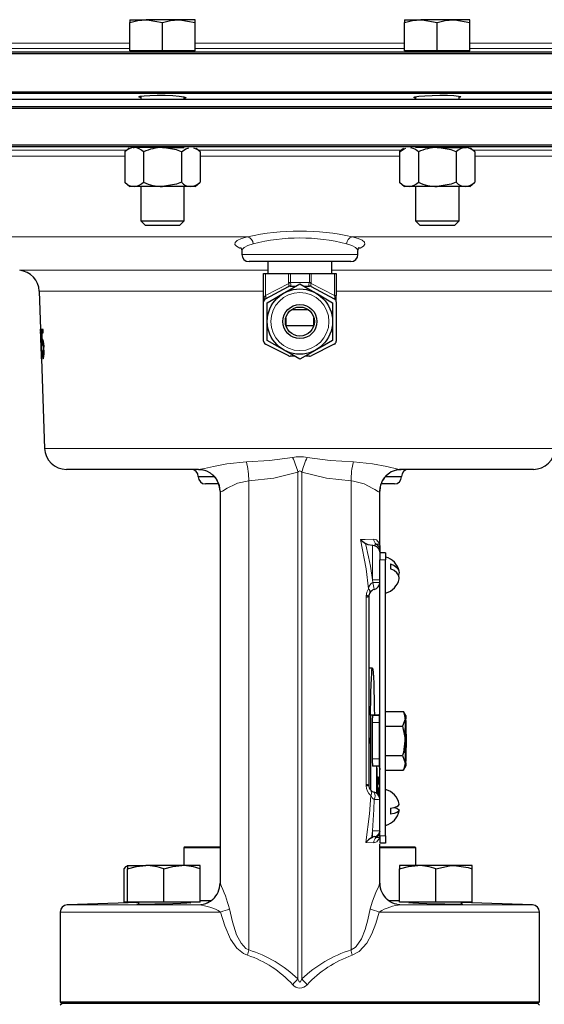
# Model space of a CAD drawing. Units: inches. Extents: x 0.5 to 30.5, y 0.5 to 21.
# Drawn here: x 18.1 to 20.3, y 6.1 to 10.4 of the extents above; entities that cross this region are included whole.
import ezdxf

# ---------------------------------------------------------------- set-up
doc = ezdxf.new("R2010")
doc.units = ezdxf.units.IN
doc.header["$MEASUREMENT"] = 0
doc.linetypes.add('SLD-Solid', pattern=[0])

msp = doc.modelspace()

# ---------------------------------------------------------------- linework, layer by layer
at = {"color": 7, "linetype": 'SLD-Solid', "lineweight": 30}
for p, q in [((18.5436, 10.3592), (18.5436, 10.3467)), ((18.5436, 10.3592), (18.6138, 10.3592)), ((18.5436, 10.2252), (18.5436, 10.3467)), ((18.7543, 10.3592), (18.6138, 10.3592)), ((18.6841, 10.2252), (18.6841, 10.3467)), ((18.8246, 10.3592), (18.7543, 10.3592)), ((18.8246, 10.3467), (18.8246, 10.3592)), ((18.8246, 10.2252), (18.8246, 10.3467)), ((19.7263, 10.3592), (19.7263, 10.3467)), ((19.7263, 10.3592), (19.7966, 10.3592)), ((19.7263, 10.2252), (19.7263, 10.3467)), ((19.9371, 10.3592), (19.7966, 10.3592)), ((19.8668, 10.2252), (19.8668, 10.3467)), ((20.0073, 10.3592), (19.9371, 10.3592)), ((20.0073, 10.3467), (20.0073, 10.3592)), ((20.0073, 10.2252), (20.0073, 10.3467)), ((22.4942, 10.2124), (16.0567, 10.2124)), ((16.0645, 10.2202), (22.4864, 10.2202)), ((18.6841, 10.2252), (18.5436, 10.2252)), ((18.8246, 10.2252), (18.6841, 10.2252)), ((19.8668, 10.2252), (19.7263, 10.2252)), ((20.0073, 10.2252), (19.8668, 10.2252)), ((16.0567, 10.0492), (22.4942, 10.0492)), ((22.493, 10.0157), (16.0579, 10.0157)), ((22.486, 10.041), (16.0649, 10.041)), ((18.5903, 10.0302), (18.5903, 10.0157)), ((18.7778, 10.0157), (18.7778, 10.0269)), ((19.7731, 10.027), (19.7731, 10.0157)), ((19.9606, 10.0157), (19.9606, 10.0301)), ((22.4942, 9.9772), (16.0567, 9.9772)), ((22.493, 9.9847), (16.0579, 9.9847)), ((16.0567, 9.8202), (22.4942, 9.8202)), ((19.2755, 9.8124), (16.0645, 9.8124)), ((18.5413, 9.8072), (18.5218, 9.7905)), ((18.5218, 9.7905), (18.5218, 9.6595)), ((18.5584, 9.8092), (18.5624, 9.8092)), ((18.6841, 9.8092), (18.5624, 9.8092)), ((18.603, 9.7905), (18.603, 9.6595)), ((18.6841, 9.8092), (18.7778, 9.8092)), ((18.7652, 9.7905), (18.7652, 9.6595)), ((18.8463, 9.7905), (18.8292, 9.8053)), ((18.8463, 9.7905), (18.8463, 9.6595)), ((22.4864, 9.8124), (19.2755, 9.8124)), ((19.7217, 9.8053), (19.7046, 9.7905)), ((19.7046, 9.7905), (19.7046, 9.6595)), ((19.8668, 9.8092), (19.7731, 9.8092)), ((19.7857, 9.7905), (19.7857, 9.6595)), ((19.8668, 9.8092), (19.9885, 9.8092)), ((19.9479, 9.7905), (19.9479, 9.6595)), ((19.9885, 9.8092), (19.9925, 9.8092)), ((20.0291, 9.7905), (20.0096, 9.8072)), ((20.0291, 9.7905), (20.0291, 9.6595)), ((18.5218, 9.6595), (18.5436, 9.6407)), ((18.5624, 9.6407), (18.5436, 9.6407)), ((18.6841, 9.6407), (18.5624, 9.6407)), ((18.5903, 9.6407), (18.5903, 9.4938)), ((18.8058, 9.6407), (18.6841, 9.6407)), ((18.7778, 9.4938), (18.7778, 9.6407)), ((18.8246, 9.6407), (18.8058, 9.6407)), ((18.8246, 9.6407), (18.8463, 9.6595)), ((19.7046, 9.6595), (19.7263, 9.6407)), ((19.7451, 9.6407), (19.7263, 9.6407)), ((19.8668, 9.6407), (19.7451, 9.6407)), ((19.7731, 9.6407), (19.7731, 9.4938)), ((19.9885, 9.6407), (19.8668, 9.6407)), ((19.9606, 9.4938), (19.9606, 9.6407)), ((20.0073, 9.6407), (19.9885, 9.6407)), ((20.0073, 9.6407), (20.0291, 9.6595)), ((18.5903, 9.4938), (18.609, 9.4752)), ((18.5903, 9.4938), (18.7778, 9.4938)), ((18.7592, 9.4752), (18.7778, 9.4938)), ((19.7731, 9.4938), (19.7917, 9.4752)), ((19.7731, 9.4938), (19.9606, 9.4938)), ((19.9419, 9.4752), (19.9606, 9.4938)), ((18.609, 9.4752), (18.7592, 9.4752)), ((19.7917, 9.4752), (19.9419, 9.4752)), ((19.0255, 9.3647), (19.0255, 9.349)), ((19.5255, 9.349), (19.5255, 9.3647)), ((19.4945, 9.318), (19.0565, 9.318)), ((19.138, 9.318), (19.138, 9.2671)), ((19.413, 9.2671), (19.413, 9.318)), ((19.1192, 9.2671), (19.1271, 9.2671)), ((19.1192, 9.1446), (19.1192, 9.2671)), ((19.1271, 9.2671), (19.2269, 9.2671)), ((19.2269, 9.2671), (19.2345, 9.2671)), ((19.2345, 9.2671), (19.3164, 9.2671)), ((19.3164, 9.2671), (19.324, 9.2671)), ((19.324, 9.2671), (19.4238, 9.2671)), ((19.4238, 9.2671), (19.4317, 9.2671)), ((19.4317, 9.2671), (19.4317, 9.1717)), ((19.1275, 9.1583), (19.2271, 9.2108)), ((19.2343, 9.2126), (19.2585, 9.2126)), ((19.2924, 9.2126), (19.3166, 9.2126)), ((19.3235, 9.211), (19.3238, 9.2108)), ((19.3238, 9.2108), (19.4234, 9.1583)), ((18.1533, 9.1909), (18.159, 9.0278)), ((19.4317, 9.1446), (19.4317, 9.1717)), ((19.1192, 8.9761), (19.1192, 9.1446)), ((19.135, 9.0602), (19.135, 9.1413)), ((19.2414, 9.1126), (19.3095, 9.1126)), ((19.416, 9.1413), (19.416, 9.0602)), ((19.4317, 9.1446), (19.4317, 8.9761)), ((19.215, 9.0762), (19.215, 9.0442)), ((19.3359, 9.0442), (19.3359, 9.0762)), ((18.1701, 9.0262), (18.1627, 9.0262)), ((19.135, 8.9791), (19.135, 9.0602)), ((19.3352, 9.042), (19.2157, 9.042)), ((19.416, 9.0602), (19.416, 8.9791)), ((18.1595, 9.0148), (18.1631, 8.9107)), ((18.1644, 9.0115), (18.1706, 9.0115)), ((18.1646, 8.9596), (18.1657, 8.9596)), ((18.1705, 8.9762), (18.1654, 8.9762)), ((18.1715, 8.971), (18.1675, 8.971)), ((19.2272, 8.9126), (19.1278, 8.9622)), ((19.4231, 8.9622), (19.3237, 8.9126)), ((18.1635, 8.8995), (18.1769, 8.5144)), ((18.1664, 8.9352), (18.1651, 8.9352)), ((18.1733, 8.9125), (18.1695, 8.9125)), ((19.253, 8.911), (19.2341, 8.911)), ((19.3168, 8.911), (19.2979, 8.911)), ((18.8391, 8.424), (18.2706, 8.424)), ((18.8391, 8.424), (18.838, 8.424)), ((18.838, 8.393), (18.838, 8.3925)), ((19.7129, 8.424), (19.7114, 8.424)), ((20.2803, 8.424), (19.7118, 8.424)), ((19.7129, 8.3925), (19.7129, 8.393)), ((18.9263, 8.3615), (18.869, 8.3615)), ((19.682, 8.3615), (19.6246, 8.3615)), ((18.9317, 8.3305), (18.9317, 6.6425)), ((19.6192, 8.0969), (19.6192, 8.3305)), ((19.5882, 8.096), (19.5894, 8.0959)), ((19.6192, 8.0958), (19.6192, 8.077)), ((19.6192, 8.077), (19.6192, 8.0695)), ((19.6192, 8.0695), (19.6192, 8.0545)), ((19.6442, 8.0654), (19.6192, 8.0654)), ((19.6192, 8.0545), (19.6192, 8.0344)), ((19.6442, 8.0654), (19.6442, 8.0344)), ((19.6192, 6.8464), (19.6192, 8.0344)), ((19.6442, 7.6279), (19.6442, 8.0344)), ((19.6657, 8.0177), (19.6657, 7.9953)), ((19.6178, 7.9282), (19.6192, 7.9282)), ((19.5723, 7.8773), (19.5723, 7.0643)), ((19.6437, 7.6274), (19.6437, 7.6279)), ((19.6442, 7.6279), (19.6437, 7.6279)), ((19.6442, 7.6274), (19.6437, 7.6274)), ((19.6442, 7.4404), (19.6442, 7.6274)), ((19.5878, 7.5687), (19.5723, 7.5687)), ((19.6442, 7.4404), (19.6437, 7.4404)), ((19.6437, 7.4399), (19.6437, 7.4404)), ((19.6442, 7.4399), (19.6437, 7.4399)), ((19.6442, 7.2529), (19.6442, 7.4399)), ((19.6186, 7.3654), (19.6192, 7.3774)), ((19.6442, 7.3826), (19.7209, 7.3826)), ((19.7209, 7.3826), (19.7291, 7.351)), ((19.7222, 7.3792), (19.7209, 7.3826)), ((19.7308, 7.3655), (19.7227, 7.3795)), ((19.6046, 7.3657), (19.5791, 7.3657)), ((19.5791, 7.3657), (19.5791, 7.0453)), ((19.587, 7.3342), (19.587, 7.1782)), ((19.6174, 7.3654), (19.5879, 7.3654)), ((19.6186, 7.3657), (19.6046, 7.3657)), ((19.6046, 7.3657), (19.6046, 7.3654)), ((19.6165, 7.3342), (19.6165, 7.1782)), ((19.6192, 7.3654), (19.6174, 7.3654)), ((19.6442, 7.3194), (19.7178, 7.3194)), ((19.6192, 7.2599), (19.6178, 7.2599)), ((19.6178, 7.2599), (19.6178, 7.2524)), ((19.6178, 7.2524), (19.6192, 7.2524)), ((19.6437, 7.2524), (19.6437, 7.2529)), ((19.6442, 7.2529), (19.6437, 7.2529)), ((19.6442, 7.2524), (19.6437, 7.2524)), ((19.6442, 6.8464), (19.6442, 7.2524)), ((19.6442, 7.193), (19.7178, 7.193)), ((19.7178, 7.193), (19.7291, 7.1613)), ((19.6174, 7.1469), (19.5879, 7.1469)), ((19.6046, 7.1469), (19.6046, 7.0306)), ((19.6174, 7.1469), (19.6192, 7.1469)), ((19.6192, 7.135), (19.6186, 7.1469)), ((19.6442, 7.1297), (19.7209, 7.1297)), ((19.7209, 7.1297), (19.7221, 7.1331)), ((19.7227, 7.1328), (19.7308, 7.1468)), ((19.6101, 7.1002), (19.6104, 7.1002)), ((19.6101, 7.0689), (19.6101, 7.1002)), ((19.6101, 7.0999), (19.6105, 7.0999)), ((19.6101, 7.0966), (19.6102, 7.0966)), ((19.6101, 7.0854), (19.6102, 7.0854)), ((19.6101, 7.0817), (19.6102, 7.0817)), ((19.6102, 7.0966), (19.6102, 7.0854)), ((19.6104, 7.0966), (19.6102, 7.0966)), ((19.6102, 7.0854), (19.6104, 7.0854)), ((19.6102, 7.0817), (19.6102, 7.0689)), ((19.6104, 7.0817), (19.6102, 7.0817)), ((19.6109, 7.1002), (19.6113, 7.1002)), ((19.6109, 7.0689), (19.6109, 7.1002)), ((19.6109, 7.0966), (19.611, 7.0966)), ((19.6109, 7.0866), (19.611, 7.0866)), ((19.6109, 7.0833), (19.6113, 7.0833)), ((19.6109, 7.0829), (19.611, 7.0829)), ((19.6113, 7.0966), (19.611, 7.0966)), ((19.611, 7.0966), (19.611, 7.0866)), ((19.611, 7.0866), (19.6113, 7.0866)), ((19.611, 7.0829), (19.611, 7.0689)), ((19.6111, 7.0829), (19.611, 7.0829)), ((19.6112, 7.0829), (19.6111, 7.0829)), ((19.6115, 7.0776), (19.6116, 7.0689)), ((19.6118, 7.1002), (19.6124, 7.1002)), ((19.6118, 7.0689), (19.6118, 7.1002)), ((19.6118, 7.0966), (19.6119, 7.0966)), ((19.6118, 7.087), (19.6119, 7.087)), ((19.6118, 7.0833), (19.6119, 7.0833)), ((19.6119, 7.0966), (19.6119, 7.087)), ((19.6124, 7.0966), (19.6119, 7.0966)), ((19.6119, 7.087), (19.6124, 7.087)), ((19.6119, 7.0833), (19.6119, 7.0725)), ((19.6124, 7.0833), (19.6119, 7.0833)), ((19.6124, 7.1002), (19.6124, 7.0966)), ((19.6124, 7.087), (19.6124, 7.0833)), ((19.6125, 7.0797), (19.6127, 7.0797)), ((19.6132, 7.0914), (19.6131, 7.0914)), ((19.6133, 7.0797), (19.6135, 7.0797)), ((19.614, 7.0914), (19.6139, 7.0914)), ((19.6142, 7.1002), (19.6143, 7.1002)), ((19.6142, 7.0822), (19.6142, 7.1002)), ((19.6142, 7.0824), (19.6143, 7.0824)), ((19.6143, 7.1002), (19.6143, 7.0824)), ((19.6148, 7.1002), (19.6149, 7.1002)), ((19.6148, 7.0824), (19.6148, 7.1002)), ((19.6149, 7.1002), (19.6149, 7.0822)), ((19.6151, 7.1002), (19.6155, 7.1002)), ((19.6151, 7.0689), (19.6151, 7.1002)), ((19.6151, 7.0966), (19.6152, 7.0966)), ((19.6151, 7.0866), (19.6152, 7.0866)), ((19.6151, 7.0833), (19.6155, 7.0833)), ((19.6151, 7.0829), (19.6152, 7.0829)), ((19.6155, 7.0966), (19.6152, 7.0966)), ((19.6152, 7.0966), (19.6152, 7.0866)), ((19.6152, 7.0866), (19.6154, 7.0866)), ((19.6152, 7.0829), (19.6152, 7.0689)), ((19.6153, 7.0829), (19.6152, 7.0829)), ((19.6153, 7.0829), (19.6153, 7.0829)), ((19.6157, 7.0776), (19.6158, 7.0689)), ((19.616, 7.1002), (19.6166, 7.1002)), ((19.616, 7.0689), (19.616, 7.1002)), ((19.616, 7.0966), (19.6161, 7.0966)), ((19.616, 7.087), (19.6161, 7.087)), ((19.616, 7.0833), (19.6161, 7.0833)), ((19.6161, 7.0966), (19.6161, 7.087)), ((19.6166, 7.0966), (19.6161, 7.0966)), ((19.6161, 7.087), (19.6165, 7.087)), ((19.6161, 7.0833), (19.6161, 7.0725)), ((19.6165, 7.0833), (19.6161, 7.0833)), ((19.6165, 7.087), (19.6165, 7.0833)), ((19.6166, 7.1002), (19.6166, 7.0966)), ((19.5791, 7.045), (19.5791, 7.0432)), ((19.6102, 7.0689), (19.6101, 7.0689)), ((19.611, 7.0689), (19.6109, 7.0689)), ((19.6113, 7.0372), (19.6114, 7.0372)), ((19.6115, 7.0689), (19.6114, 7.0755)), ((19.6114, 7.0501), (19.6117, 7.0501)), ((19.6116, 7.0689), (19.6115, 7.0689)), ((19.6118, 7.0725), (19.6119, 7.0725)), ((19.6124, 7.0689), (19.6118, 7.0689)), ((19.6119, 7.0725), (19.6124, 7.0725)), ((19.6122, 7.0533), (19.6126, 7.0533)), ((19.6122, 7.0238), (19.6122, 7.0533)), ((19.6124, 7.0725), (19.6124, 7.0689)), ((19.6126, 7.0497), (19.6124, 7.0497)), ((19.6124, 7.0497), (19.6124, 7.0385)), ((19.6124, 7.0385), (19.6126, 7.0385)), ((19.6124, 7.0349), (19.6124, 7.0236)), ((19.6126, 7.0349), (19.6124, 7.0349)), ((19.6131, 7.0533), (19.6137, 7.0533)), ((19.6131, 7.0227), (19.6131, 7.0533)), ((19.6132, 7.0497), (19.6132, 7.0401)), ((19.6137, 7.0497), (19.6132, 7.0497)), ((19.6132, 7.0401), (19.6136, 7.0401)), ((19.6132, 7.0365), (19.6132, 7.0257)), ((19.6136, 7.0365), (19.6132, 7.0365)), ((19.6136, 7.0401), (19.6136, 7.0365)), ((19.6137, 7.0533), (19.6137, 7.0497)), ((19.6139, 7.0533), (19.614, 7.0533)), ((19.6139, 7.022), (19.6139, 7.0533)), ((19.6139, 7.0454), (19.614, 7.0454)), ((19.614, 7.0533), (19.6144, 7.03)), ((19.614, 7.0454), (19.614, 7.022)), ((19.6144, 7.022), (19.614, 7.0454)), ((19.6144, 7.0533), (19.6145, 7.0533)), ((19.6144, 7.03), (19.6144, 7.0533)), ((19.6145, 7.0533), (19.6145, 7.022)), ((19.6152, 7.0689), (19.6151, 7.0689)), ((19.6154, 7.0445), (19.6152, 7.0445)), ((19.6157, 7.0689), (19.6156, 7.0755)), ((19.6158, 7.0689), (19.6157, 7.0689)), ((19.616, 7.0725), (19.6161, 7.0725)), ((19.6166, 7.0689), (19.616, 7.0689)), ((19.6161, 7.0725), (19.6166, 7.0725)), ((19.6166, 7.0725), (19.6166, 7.0689)), ((19.6132, 7.0257), (19.6137, 7.0257)), ((19.6137, 7.0257), (19.6137, 7.022)), ((19.6143, 7.03), (19.6144, 7.03)), ((19.6145, 7.022), (19.6144, 7.022)), ((19.6147, 7.0329), (19.6148, 7.0329)), ((19.6192, 7.0102), (19.6186, 7.0102)), ((19.6657, 6.966), (19.6657, 6.9398)), ((19.6192, 6.8657), (19.6192, 6.8647)), ((19.5838, 6.8387), (19.5882, 6.8411)), ((19.5966, 6.8439), (19.5882, 6.8411)), ((19.6192, 6.8464), (19.6192, 6.8154)), ((19.6442, 6.8464), (19.6442, 6.8154)), ((18.781, 6.7997), (18.776, 6.7947)), ((18.776, 6.7947), (18.776, 6.7192)), ((18.9305, 6.7947), (18.776, 6.7947)), ((18.781, 6.7997), (18.9294, 6.7997)), ((19.6442, 6.8154), (19.6192, 6.8154)), ((19.6192, 6.6432), (19.6192, 6.8114)), ((19.6203, 6.7997), (19.77, 6.7997)), ((19.775, 6.7947), (19.6212, 6.7947)), ((19.775, 6.7947), (19.77, 6.7997)), ((19.775, 6.7192), (19.775, 6.7947)), ((18.5186, 6.5612), (18.5186, 6.7053)), ((18.5336, 6.7192), (18.53, 6.7171)), ((18.5336, 6.7192), (18.5336, 6.7053)), ((18.5336, 6.7192), (18.6118, 6.7192)), ((18.5336, 6.5612), (18.5336, 6.7053)), ((18.768, 6.7192), (18.6118, 6.7192)), ((18.6899, 6.5612), (18.6899, 6.7053)), ((18.8461, 6.7192), (18.768, 6.7192)), ((18.8461, 6.7053), (18.8461, 6.7192)), ((18.8461, 6.5612), (18.8461, 6.7053)), ((19.7048, 6.7192), (19.7048, 6.7053)), ((19.7829, 6.7192), (19.7048, 6.7192)), ((19.7048, 6.5612), (19.7048, 6.7053)), ((19.9391, 6.7192), (19.7829, 6.7192)), ((19.861, 6.5612), (19.861, 6.7053)), ((20.0173, 6.7192), (19.9391, 6.7192)), ((20.0173, 6.7053), (20.0173, 6.7192)), ((20.0173, 6.5612), (20.0173, 6.7053)), ((18.5805, 6.5607), (18.2741, 6.55)), ((18.5336, 6.5612), (18.5186, 6.5612)), ((18.6899, 6.5612), (18.5336, 6.5612)), ((18.5805, 6.5612), (18.5805, 6.5524)), ((18.8461, 6.5612), (18.6899, 6.5612)), ((18.7993, 6.5576), (18.7993, 6.5612)), ((18.8903, 6.5675), (18.8461, 6.5675)), ((19.7048, 6.5675), (19.6589, 6.5675)), ((19.861, 6.5612), (19.7048, 6.5612)), ((19.7516, 6.5612), (19.7516, 6.5576)), ((20.0173, 6.5612), (19.861, 6.5612)), ((19.9704, 6.5524), (19.9704, 6.5612)), ((20.2768, 6.55), (19.9704, 6.5607)), ((18.2442, 6.519), (18.2442, 6.1332)), ((20.3067, 6.1332), (20.3067, 6.519)), ((18.2442, 6.1332), (18.2517, 6.1257)), ((18.2442, 6.1332), (20.3067, 6.1332)), ((18.2517, 6.1257), (18.2442, 6.1182)), ((20.2992, 6.1257), (18.2517, 6.1257)), ((20.2992, 6.1257), (20.3067, 6.1332)), ((20.3067, 6.1182), (20.2992, 6.1257))]:
    msp.add_line(p, q, dxfattribs=at)
at = {"color": 8, "linetype": 'SLD-Solid', "lineweight": 0}
for p, q in [((17.7319, 10.2583), (18.5436, 10.2583)), ((18.8246, 10.2583), (19.7263, 10.2583)), ((20.0073, 10.2583), (20.819, 10.2583)), ((18.5436, 10.2352), (17.7319, 10.2352)), ((19.7263, 10.2352), (18.8246, 10.2352)), ((20.819, 10.2352), (20.0073, 10.2352)), ((17.7458, 9.7972), (18.5297, 9.7972)), ((18.8385, 9.7972), (19.7124, 9.7972)), ((20.0212, 9.7972), (20.8051, 9.7972)), ((18.5218, 9.7722), (17.7536, 9.7722)), ((19.7046, 9.7722), (18.8463, 9.7722)), ((20.7973, 9.7722), (20.0291, 9.7722)), ((19.0503, 9.4247), (17.1023, 9.4247)), ((21.4486, 9.4247), (19.5006, 9.4247)), ((19.0255, 9.349), (19.5255, 9.349)), ((18.0694, 9.2809), (19.138, 9.2809)), ((19.413, 9.2809), (20.4815, 9.2809)), ((19.1271, 9.2671), (19.1271, 9.1716)), ((19.2269, 9.2281), (19.2269, 9.2671)), ((19.2345, 9.2671), (19.2345, 9.2281)), ((19.3164, 9.2281), (19.3164, 9.2671)), ((19.324, 9.2671), (19.324, 9.2281)), ((19.4238, 9.1717), (19.4238, 9.2671)), ((19.1278, 9.172), (19.2273, 9.2245)), ((19.2269, 9.2281), (19.2345, 9.2281)), ((19.2347, 9.2127), (19.2343, 9.2126)), ((19.2345, 9.2281), (19.3164, 9.2281)), ((19.3164, 9.2281), (19.324, 9.2281)), ((19.3236, 9.2245), (19.4238, 9.1717)), ((19.1192, 9.1909), (18.1533, 9.1909)), ((19.4238, 9.1717), (19.4317, 9.1717)), ((20.3976, 9.1909), (19.4317, 9.1909)), ((18.1769, 8.5144), (19.2755, 8.5144)), ((19.2755, 8.5144), (20.374, 8.5144)), ((18.9076, 8.393), (18.838, 8.393)), ((18.838, 8.3925), (18.9081, 8.3925)), ((19.2671, 6.2313), (19.2671, 8.4121)), ((19.2838, 8.4121), (19.2838, 6.2313)), ((19.6429, 8.3925), (19.7129, 8.3925)), ((19.7129, 8.393), (19.6433, 8.393)), ((19.0552, 8.3741), (19.0552, 6.3559)), ((19.4957, 8.3741), (19.4957, 6.3559)), ((18.9324, 8.3282), (18.934, 8.3305)), ((19.5882, 7.9482), (19.5882, 8.096)), ((19.6442, 8.0344), (19.6192, 8.0344)), ((19.5889, 7.9376), (19.5882, 7.9482)), ((19.5882, 7.9482), (19.6192, 7.9482)), ((19.5614, 7.8747), (19.5614, 7.8801)), ((19.5614, 7.0663), (19.5614, 7.8747)), ((19.6165, 7.3342), (19.587, 7.3342)), ((19.6165, 7.1782), (19.587, 7.1782)), ((19.5614, 7.0624), (19.5614, 7.0663)), ((19.6192, 6.8685), (19.5882, 6.8685)), ((19.5882, 6.8411), (19.5882, 6.8685)), ((19.6442, 6.8464), (19.6192, 6.8464)), ((19.5932, 6.8173), (19.56, 6.8183)), ((18.2741, 6.55), (18.8396, 6.55)), ((19.7113, 6.55), (20.2768, 6.55)), ((18.9341, 6.519), (18.2442, 6.519)), ((20.3067, 6.519), (19.6168, 6.519))]:
    msp.add_line(p, q, dxfattribs=at)
at = {"color": 7, "linetype": 'SLD-Solid', "lineweight": 30, "flags": 128}
for points in [[(18.5436, 10.3467), (18.578, 10.3558), (18.6138, 10.3592)], [(18.6138, 10.3592), (18.6188, 10.3591), (18.6841, 10.3467)], [(18.6841, 10.3467), (18.7185, 10.3558), (18.7543, 10.3592)], [(18.7543, 10.3592), (18.7593, 10.3591), (18.8246, 10.3467)], [(19.7263, 10.3467), (19.7607, 10.3558), (19.7966, 10.3592)], [(19.7966, 10.3592), (19.8016, 10.3591), (19.8668, 10.3467)], [(19.8668, 10.3467), (19.9012, 10.3558), (19.9371, 10.3592)], [(19.9371, 10.3592), (19.9421, 10.3591), (20.0073, 10.3467)], [(18.5903, 10.0238), (18.5884, 10.0241), (18.5825, 10.0271), (18.5881, 10.0299), (18.6046, 10.0321), (18.6301, 10.0336), (18.6616, 10.0342), (18.6956, 10.0338), (18.7282, 10.0324), (18.7559, 10.0303), (18.7756, 10.0277), (18.785, 10.0247), (18.783, 10.0218), (18.7778, 10.0208)], [(19.7731, 10.0206), (19.7712, 10.0208), (19.7653, 10.0237), (19.7708, 10.0267), (19.7873, 10.0295), (19.8128, 10.0318), (19.8444, 10.0334), (19.8785, 10.0342), (19.9111, 10.0339), (19.9388, 10.0327), (19.9584, 10.0307), (19.9678, 10.0281), (19.9658, 10.0252), (19.9606, 10.024)], [(18.7652, 9.7905), (18.7445, 9.7985), (18.6841, 9.8092)], [(18.7652, 9.7905), (18.7843, 9.8037), (18.7975, 9.8072)], [(19.7046, 9.7905), (19.7237, 9.8037), (19.7315, 9.8058)], [(19.9479, 9.7905), (19.9272, 9.7985), (19.8668, 9.8092)], [(18.7652, 9.6595), (18.7445, 9.6514), (18.6841, 9.6407)], [(19.9479, 9.6595), (19.9272, 9.6514), (19.8668, 9.6407)], [(19.0205, 9.3782), (19.0204, 9.3783), (19.0222, 9.3761), (19.0253, 9.3676), (19.025, 9.3648)], [(19.5258, 9.3649), (19.5255, 9.3668), (19.5281, 9.3752), (19.5304, 9.3782), (19.5302, 9.3781)], [(19.2052, 9.1819), (19.2102, 9.1848), (19.2755, 9.2224)], [(19.2271, 9.2108), (19.2271, 9.2109), (19.2272, 9.2109), (19.2274, 9.211)], [(19.2755, 9.2224), (19.3099, 9.2026), (19.3457, 9.1819)], [(19.135, 9.1413), (19.1694, 9.1612), (19.2052, 9.1819)], [(19.3457, 9.1819), (19.3507, 9.179), (19.416, 9.1413)], [(18.1706, 9.0115), (18.1703, 9.0188), (18.1701, 9.0262)], [(19.2052, 8.9385), (19.2002, 8.9414), (19.135, 8.9791)], [(19.416, 8.9791), (19.3815, 8.9592), (19.3457, 8.9385)], [(19.2755, 8.898), (19.241, 8.9178), (19.2052, 8.9385)], [(19.3457, 8.9385), (19.3407, 8.9357), (19.2755, 8.898)], [(18.8391, 8.424), (18.8575, 8.4221), (18.8581, 8.422)], [(19.6904, 8.4215), (19.6934, 8.4221), (19.7118, 8.424)], [(18.9317, 8.3306), (18.9298, 8.3488), (18.9263, 8.3615)], [(19.6246, 8.3615), (19.6209, 8.3482), (19.6192, 8.3298)], [(19.5882, 8.096), (19.5699, 8.0996), (19.5575, 8.1055)], [(19.6657, 8.0177), (19.6812, 8.0107), (19.6931, 8.0018), (19.7005, 7.9915), (19.703, 7.9804), (19.7005, 7.9694), (19.7004, 7.9692)], [(19.7025, 7.953), (19.703, 7.958), (19.7005, 7.969), (19.6931, 7.9793), (19.6812, 7.9883), (19.6657, 7.9953)], [(19.5796, 7.3657), (19.5799, 7.3864), (19.5805, 7.4272), (19.5813, 7.4643), (19.5822, 7.4967), (19.5833, 7.5238), (19.5845, 7.5448), (19.5857, 7.5595), (19.587, 7.5673), (19.5883, 7.5682), (19.5896, 7.5621), (19.5909, 7.5492), (19.5921, 7.5297), (19.5932, 7.5042), (19.5941, 7.4731), (19.595, 7.4371), (19.5957, 7.3971), (19.596, 7.3654)], [(19.7291, 7.351), (19.7289, 7.3488), (19.7178, 7.3194)], [(19.7291, 7.351), (19.7295, 7.3573), (19.7298, 7.3619), (19.7302, 7.3647), (19.7306, 7.3657), (19.731, 7.3647), (19.7314, 7.3619), (19.7318, 7.3573), (19.7322, 7.351)], [(19.7178, 7.3194), (19.727, 7.2706), (19.7276, 7.2562)], [(19.5791, 7.2437), (19.5791, 7.2502), (19.5791, 7.2687)], [(19.7276, 7.2562), (19.7211, 7.2055), (19.7178, 7.193)], [(19.7291, 7.1613), (19.7292, 7.1591), (19.7209, 7.1297)], [(19.7322, 7.1613), (19.7318, 7.155), (19.7314, 7.1504), (19.731, 7.1476), (19.7306, 7.1467), (19.7302, 7.1476), (19.7298, 7.1504), (19.7295, 7.155), (19.7291, 7.1613)], [(19.6092, 7.0687), (19.609, 7.0915), (19.6087, 7.1119), (19.6083, 7.1275), (19.6077, 7.1368), (19.607, 7.1388), (19.6064, 7.1331), (19.6058, 7.1204), (19.6054, 7.1021), (19.6052, 7.0802), (19.6052, 7.0571), (19.6054, 7.0352), (19.6055, 7.0299)], [(19.6104, 7.1002), (19.6105, 7.1001), (19.6105, 7.0999)], [(19.6105, 7.0963), (19.6105, 7.0965), (19.6104, 7.0966)], [(19.6112, 7.0828), (19.6112, 7.0829), (19.6111, 7.0829)], [(19.6113, 7.0833), (19.6114, 7.0826), (19.6114, 7.0818)], [(19.6114, 7.0818), (19.6115, 7.0795), (19.6115, 7.0776)], [(19.6127, 7.0923), (19.6127, 7.0906), (19.6127, 7.0895)], [(19.6135, 7.0923), (19.6135, 7.0906), (19.6135, 7.0895)], [(19.6154, 7.0828), (19.6154, 7.0829), (19.6153, 7.0829)], [(19.6155, 7.0833), (19.6156, 7.0826), (19.6156, 7.0818)], [(19.6156, 7.0818), (19.6156, 7.0795), (19.6157, 7.0776)], [(19.6088, 7.0274), (19.609, 7.0458), (19.6092, 7.0687)], [(19.6121, 7.0376), (19.6121, 7.0309), (19.6119, 7.0252)], [(19.6126, 7.0533), (19.6126, 7.0532), (19.6127, 7.053)], [(19.6127, 7.0494), (19.6126, 7.0497), (19.6126, 7.0497)], [(19.6149, 7.0454), (19.6149, 7.0438), (19.6149, 7.0427)], [(19.6657, 6.966), (19.6812, 6.9691), (19.6931, 6.973), (19.7005, 6.9775), (19.703, 6.9823), (19.703, 6.9831)], [(19.6818, 6.9692), (19.6931, 6.9655), (19.7005, 6.9609), (19.703, 6.9561), (19.7005, 6.9513), (19.6931, 6.9468), (19.6812, 6.9429), (19.6657, 6.9398)], [(18.5186, 6.7053), (18.5276, 6.7154), (18.5303, 6.7165)], [(18.5336, 6.7053), (18.5719, 6.7154), (18.6118, 6.7192)], [(18.6899, 6.7053), (18.7282, 6.7154), (18.768, 6.7192)], [(19.7048, 6.7053), (19.743, 6.7154), (19.7829, 6.7192)], [(19.861, 6.7053), (19.9201, 6.7183), (19.9391, 6.7192)], [(19.9391, 6.7192), (20.0003, 6.7104), (20.0173, 6.7053)], [(19.6919, 6.5527), (19.6919, 6.5527), (19.6887, 6.5533), (19.6829, 6.555), (19.6732, 6.5587), (19.6603, 6.566), (19.6517, 6.5731)], [(18.7993, 6.5596), (18.8063, 6.5591), (18.8041, 6.558), (18.789, 6.5567), (18.7626, 6.5553), (18.7281, 6.5541), (18.6893, 6.553), (18.6505, 6.5523), (18.6162, 6.552), (18.5902, 6.5521), (18.5754, 6.5525), (18.5735, 6.5534), (18.5805, 6.5541)], [(19.9704, 6.5541), (19.9775, 6.5533), (19.9752, 6.5525), (19.96, 6.5521), (19.9337, 6.552), (19.8992, 6.5523), (19.8604, 6.5531), (19.8216, 6.5541), (19.7873, 6.5554), (19.7613, 6.5567), (19.7465, 6.5581), (19.7447, 6.5592), (19.7516, 6.5596)]]:
    msp.add_lwpolyline(points, dxfattribs=at)
at = {"color": 8, "linetype": 'SLD-Solid', "lineweight": 0, "flags": 128}
for points in [[(19.0191, 9.3755), (19.0174, 9.376), (19.0027, 9.3839), (18.9957, 9.3922), (18.9969, 9.4006), (19.0061, 9.4089), (19.0242, 9.4171), (19.0503, 9.4247)], [(19.5006, 9.4247), (19.5257, 9.4175), (19.5435, 9.4097), (19.5534, 9.4015), (19.5554, 9.3931), (19.5492, 9.3847), (19.535, 9.3767), (19.5316, 9.3755)], [(19.0746, 9.3942), (19.0516, 9.3868), (19.0352, 9.3784), (19.027, 9.3702), (19.0263, 9.3647)], [(19.5248, 9.3647), (19.5235, 9.3708), (19.5146, 9.3792), (19.499, 9.3869), (19.4763, 9.3942)], [(19.2349, 9.2263), (19.2365, 9.2215), (19.2371, 9.2174), (19.2365, 9.2144), (19.235, 9.2128), (19.2347, 9.2127)], [(19.3162, 9.2127), (19.3159, 9.2128), (19.3144, 9.2144), (19.3138, 9.2174), (19.3144, 9.2215), (19.316, 9.2263)], [(19.3166, 9.2126), (19.3166, 9.2126), (19.3164, 9.2127), (19.3162, 9.2127)], [(19.1271, 9.1716), (19.128, 9.1693), (19.1286, 9.1671), (19.129, 9.165), (19.1292, 9.1631), (19.129, 9.1614), (19.1286, 9.16), (19.128, 9.1589), (19.1271, 9.1581)], [(19.1278, 9.172), (19.1287, 9.1697), (19.1293, 9.1674), (19.1296, 9.1653), (19.1297, 9.1633), (19.1295, 9.1616), (19.1291, 9.1601), (19.1284, 9.1591), (19.1275, 9.1583)], [(19.0451, 8.4564), (19.144, 8.4623), (19.2441, 8.4756)], [(19.3068, 8.4756), (19.406, 8.4624), (19.5058, 8.4564)], [(18.8391, 8.424), (18.8654, 8.4279), (18.9041, 8.4368), (18.961, 8.448), (19.0451, 8.4564)], [(19.5058, 8.4564), (19.5883, 8.4483), (19.6497, 8.4361), (19.697, 8.4256), (19.7118, 8.424)], [(19.2671, 8.4121), (19.163, 8.3863), (19.0552, 8.3741)], [(19.2838, 8.4121), (19.2805, 8.4153), (19.2778, 8.4167), (19.2754, 8.4171), (19.273, 8.4166), (19.27, 8.415), (19.2671, 8.4121)], [(19.4957, 8.3741), (19.3898, 8.386), (19.2838, 8.4121)], [(19.0552, 8.3741), (19.0063, 8.364), (18.9983, 8.361), (18.963, 8.3432), (18.9422, 8.3305), (18.9336, 8.3274), (18.9324, 8.3282)], [(19.6185, 8.3282), (19.6137, 8.3279), (19.5974, 8.3374), (19.5896, 8.3421), (19.5515, 8.3614), (19.5056, 8.3732), (19.4957, 8.3741)], [(19.536, 8.1222), (19.5566, 8.1226), (19.5932, 8.1239)], [(19.571, 7.9103), (19.5604, 7.9962), (19.536, 8.1222)], [(19.5894, 8.0959), (19.5997, 8.0994), (19.6037, 8.1019)], [(19.5932, 8.1239), (19.6053, 8.1211), (19.6177, 8.1056), (19.6192, 8.096), (19.6192, 8.0958)], [(19.6037, 8.1019), (19.6149, 8.1019), (19.6181, 8.0992), (19.6191, 8.0968), (19.6192, 8.096), (19.6192, 8.0959), (19.6192, 8.0958)], [(19.5614, 7.8801), (19.5637, 7.8953), (19.571, 7.9103)], [(19.56, 6.8183), (19.5745, 6.9419), (19.5808, 7.0211)], [(19.5882, 6.8685), (19.5936, 6.9597), (19.5956, 7.0036)], [(19.5882, 6.8685), (19.5849, 6.8458), (19.5838, 6.8387)], [(19.6192, 6.8458), (19.6192, 6.8457), (19.618, 6.837), (19.606, 6.8206), (19.5932, 6.8173)], [(19.6037, 6.8398), (19.6015, 6.8413), (19.5966, 6.8439)], [(19.6192, 6.8458), (19.6192, 6.8458), (19.6192, 6.8456), (19.6191, 6.8449), (19.6181, 6.8424), (19.6148, 6.8398), (19.6037, 6.8398)], [(19.578, 6.5324), (19.5875, 6.5665), (19.6028, 6.6038), (19.6146, 6.6309), (19.6183, 6.6402), (19.619, 6.6423), (19.6191, 6.643)], [(18.8396, 6.55), (18.8491, 6.552), (18.859, 6.553)], [(18.9729, 6.5324), (18.9851, 6.4762), (19.003, 6.4211), (19.0221, 6.3846), (19.043, 6.3623), (19.0552, 6.3559)], [(19.4957, 6.3559), (19.5136, 6.3669), (19.5174, 6.3705), (19.5402, 6.4041), (19.5561, 6.4434), (19.568, 6.4849), (19.578, 6.5324)], [(19.0504, 6.333), (19.0332, 6.3401), (19.0039, 6.364), (18.9769, 6.4027), (18.9518, 6.4593), (18.9341, 6.519)], [(19.6168, 6.519), (19.6025, 6.4696), (19.5856, 6.4257), (19.5631, 6.3847), (19.531, 6.3489), (19.5005, 6.333)], [(19.2671, 6.2313), (19.2689, 6.226), (19.2705, 6.2224), (19.2727, 6.2192), (19.2739, 6.2182), (19.2748, 6.2178), (19.2759, 6.2178), (19.2767, 6.218), (19.2779, 6.2189), (19.2802, 6.2219), (19.2838, 6.2313)]]:
    msp.add_lwpolyline(points, dxfattribs=at)
at = {"color": 7, "linetype": 'SLD-Solid', "lineweight": 30}
for radius in [0.1405, 0.0735, 0.0625]:
    msp.add_circle((19.2755, 9.0602), radius, dxfattribs=at)
at = {"color": 8, "linetype": 'SLD-Solid', "lineweight": 0}
msp.add_circle((19.2755, 9.0602), 0.125, dxfattribs=at)
at = {"color": 7, "linetype": 'SLD-Solid', "lineweight": 30}
for centre, radius, start, end in [((18.6776, 11.7243), 1.5019, 266.4495, 273.5505), ((19.8731, 11.793), 1.5705, 266.6036, 273.3964), ((18.565, 9.7504), 0.0589, 92.5242, 137.0964), ((18.5557, 9.7415), 0.068, 46.0205, 84.359), ((18.6884, 9.6056), 0.2036, 91.2182, 114.8115), ((18.667, 7.6303), 2.1794, 88.7548, 91.2452), ((18.8027, 9.7477), 0.0611, 44.49, 74.1048), ((19.7421, 9.747), 0.0616, 44.9158, 79.3451), ((19.8711, 9.6056), 0.2036, 91.2182, 114.8115), ((19.884, 7.5474), 2.2623, 88.7873, 91.2127), ((19.9911, 9.7504), 0.0589, 92.5242, 137.0964), ((19.9818, 9.7415), 0.068, 46.0205, 84.359), ((18.565, 9.6996), 0.059, 222.9252, 267.4529), ((18.5557, 9.7084), 0.068, 275.6395, 313.9824), ((18.6884, 9.8443), 0.2036, 245.1868, 268.7827), ((18.8084, 9.6996), 0.059, 222.9251, 267.453), ((18.7991, 9.7084), 0.068, 275.6395, 313.9824), ((19.7478, 9.6996), 0.059, 222.9251, 267.453), ((19.7385, 9.7084), 0.068, 275.6395, 313.9825), ((19.8711, 9.8443), 0.2036, 245.1868, 268.7827), ((19.9911, 9.6996), 0.059, 222.9252, 267.4529), ((19.9818, 9.7084), 0.068, 275.6395, 313.9824), ((19.0565, 9.349), 0.031, 180, 270), ((19.4945, 9.349), 0.031, 270, 0), ((18.0596, 9.1877), 0.0938, 2, 83.9803), ((19.2343, 9.1971), 0.0155, 90, 117.8063), ((19.2343, 9.198), 0.0147, 88.5705, 117.7699), ((19.3166, 9.198), 0.0147, 62.2301, 91.4295), ((19.3166, 9.1971), 0.0155, 62.1937, 90), ((19.1347, 9.1446), 0.0155, 117.8063, 180), ((19.4162, 9.1446), 0.0155, 360, 62.1937), ((16.5164, 8.9193), 1.6462, 1.5374, 3.778), ((15.4234, 8.8794), 2.7394, 1.7597, 2.8338), ((18.1764, 8.9774), 0.0111, 143.8893, 186.2826), ((18.1074, 8.9538), 0.0672, 351.3882, 26.6344), ((15.7662, 8.8668), 2.3973, 1.0918, 2.3103), ((16.5023, 8.8927), 1.6612, 0.235, 2.4412), ((18.1887, 8.9618), 0.0231, 156.5532, 185.4001), ((18.0985, 8.9465), 0.0732, 357.1418, 19.551), ((18.1142, 8.9316), 0.0585, 341.0301, 11.1094), ((18.0687, 8.9307), 0.106, 342.9113, 7.1014), ((19.1347, 8.9761), 0.0155, 180, 243.4872), ((19.4162, 8.9761), 0.0155, 296.5128, 360), ((18.2327, 8.9263), 0.0682, 172.4155, 203.0798), ((18.2227, 8.9314), 0.0564, 176.0711, 199.5174), ((19.2341, 8.9265), 0.0155, 243.4872, 270), ((19.3168, 8.9265), 0.0155, 270, 296.5128), ((18.2706, 8.5177), 0.0938, 182, 270), ((20.2803, 8.5177), 0.0938, 270, 358), ((18.807, 8.393), 0.031, 0, 90), ((18.838, 8.3302), 0.0937, 0.2234, 89.987), ((18.869, 8.3925), 0.031, 180, 270), ((19.7129, 8.3302), 0.0937, 90.0101, 180.221), ((19.682, 8.3925), 0.031, 270, 0), ((19.744, 8.393), 0.031, 90, 180), ((19.6537, 8.2517), 0.175, 227.7358, 236.6645), ((19.5902, 8.0668), 0.0291, 5.2199, 91.6665), ((19.6245, 7.9692), 0.0797, 11.7634, 75.6729), ((19.5882, 7.9375), 0.031, 284.1199, 360), ((19.6245, 7.9692), 0.0797, 284.3271, 348.2366), ((19.6033, 7.8773), 0.031, 150.8161, 180.0001), ((19.6033, 7.8773), 0.031, 104.1205, 150.8159), ((19.5628, 7.8621), 0.018, 57.8295, 94.4134), ((19.5627, 7.8931), 0.0185, 265.9422, 301.5138), ((19.8662, 7.342), 0.2793, 175.1843, 181.6016), ((19.8956, 7.342), 0.2792, 175.1842, 181.6019), ((22.0183, 7.2665), 2.2908, 177.8859, 180.2582), ((17.4429, 7.2665), 2.2908, 359.7418, 2.1141), ((22.0183, 7.2459), 2.2908, 179.7418, 182.1141), ((17.4429, 7.2459), 2.2908, 357.8859, 0.2582), ((19.8662, 7.1704), 0.2793, 178.3983, 184.8158), ((19.8956, 7.1704), 0.2792, 178.398, 184.8159), ((21.0846, 7.0657), 1.4673, 177.189, 182.1113), ((19.5464, 7.0886), 0.0644, 353.8918, 2.3065), ((19.5761, 7.0894), 0.0345, 353.3153, 2.8128), ((19.4987, 7.093), 0.1121, 359.0957, 3.5397), ((19.523, 7.0921), 0.0876, 359.3235, 2.7437), ((19.4239, 7.0744), 0.1875, 0.3357, 2.5608), ((19.5631, 7.0943), 0.0486, 357.019, 6.9781), ((19.5773, 7.093), 0.0342, 357.8106, 6.0543), ((19.5221, 7.09), 0.0894, 355.7219, 1.1071), ((19.5851, 7.0901), 0.0264, 352.285, 3.3975), ((19.6794, 7.0939), 0.0668, 174.2902, 181.6358), ((19.6919, 7.0767), 0.0794, 177.8226, 185.9272), ((19.7357, 7.091), 0.1231, 179.5258, 182.6698), ((19.6629, 7.0775), 0.0503, 177.4469, 186.137), ((19.6374, 7.0937), 0.0248, 172.3188, 183.1222), ((19.4854, 7.077), 0.1279, 3.7562, 5.6411), ((19.7917, 7.0993), 0.1796, 184.4881, 185.5967), ((19.5523, 7.0938), 0.061, 357.6848, 6.3561), ((19.5736, 7.0928), 0.0395, 357.9283, 6.0853), ((19.5424, 7.0756), 0.0709, 354.2805, 1.7854), ((19.5783, 7.0761), 0.0348, 353.4041, 2.3906), ((19.5439, 7.0782), 0.0692, 359.522, 3.0149), ((19.4757, 7.0788), 0.1375, 359.5787, 2.7275), ((19.6927, 7.0767), 0.0794, 177.8229, 185.9272), ((19.6802, 7.0939), 0.0668, 174.29, 181.636), ((19.7364, 7.091), 0.1231, 179.525, 182.6705), ((19.6637, 7.0775), 0.0503, 177.4472, 186.1367), ((19.6382, 7.0937), 0.0248, 172.316, 183.125), ((19.484, 7.0768), 0.1302, 3.7729, 5.6254), ((19.7922, 7.0993), 0.1792, 184.4864, 185.5972), ((19.5531, 7.0938), 0.061, 357.6848, 6.3561), ((19.5744, 7.0928), 0.0395, 357.9297, 6.0839), ((19.5432, 7.0756), 0.0709, 354.2813, 1.7846), ((19.5791, 7.0761), 0.0348, 353.403, 2.3908), ((19.5446, 7.0782), 0.0693, 359.5236, 3.0143), ((19.4765, 7.0788), 0.1376, 359.5791, 2.7272), ((19.7348, 7.0783), 0.1206, 178.1721, 184.6713), ((19.7014, 7.0793), 0.0871, 177.9477, 184.443), ((19.561, 7.0787), 0.0539, 353.4576, 3.976), ((19.5139, 7.0778), 0.1011, 354.7179, 2.4741), ((19.5893, 7.0901), 0.0264, 352.285, 3.3975), ((19.428, 7.0744), 0.1875, 0.3357, 2.5608), ((19.5673, 7.0943), 0.0486, 357.0192, 6.978), ((19.5814, 7.093), 0.0342, 357.8106, 6.0543), ((19.5263, 7.09), 0.0894, 355.7219, 1.1071), ((19.5621, 7.0391), 0.0272, 68.0629, 91.6217), ((19.6033, 7.0643), 0.031, 179.9996, 221.8581), ((19.6032, 7.0642), 0.0308, 221.7398, 255.9987), ((19.5882, 7.0042), 0.031, 0, 75.8801), ((19.7468, 7.0421), 0.1356, 175.0736, 182.0243), ((19.715, 7.0413), 0.1037, 175.1319, 182.2582), ((19.9261, 7.0354), 0.3148, 179.6589, 182.0682), ((19.7171, 7.0338), 0.1057, 178.1557, 184.6395), ((19.4524, 7.0415), 0.1597, 358.595, 4.3651), ((19.4971, 7.0412), 0.1149, 358.2368, 4.4438), ((19.4781, 7.0346), 0.1339, 355.9928, 1.3023), ((19.5485, 7.0417), 0.0644, 353.8915, 2.3068), ((19.5783, 7.0425), 0.0345, 353.3147, 2.8134), ((19.5009, 7.0461), 0.112, 359.0947, 3.5407), ((19.5253, 7.0452), 0.0875, 359.3219, 2.7453), ((19.6815, 7.0471), 0.0668, 174.2905, 181.6359), ((19.7378, 7.0441), 0.1231, 179.525, 182.6705), ((19.6396, 7.0468), 0.0248, 172.316, 183.125), ((19.4877, 7.0301), 0.1278, 3.7551, 5.6422), ((19.7936, 7.0524), 0.1792, 184.4864, 185.5972), ((19.5544, 7.0469), 0.061, 357.6835, 6.3575), ((19.5758, 7.0459), 0.0395, 357.9285, 6.0844), ((19.4779, 7.0319), 0.1375, 359.5783, 2.7279), ((19.546, 7.0313), 0.0692, 359.522, 3.0149), ((19.6245, 6.9692), 0.0797, 10.0541, 75.6729), ((19.694, 7.0298), 0.0794, 177.8222, 185.9279), ((19.665, 7.0306), 0.0503, 177.4472, 186.1367), ((19.5445, 7.0287), 0.0709, 354.2811, 1.7853), ((19.5805, 7.0293), 0.0348, 353.4024, 2.3923), ((19.6245, 6.9692), 0.0797, 284.3271, 349.9459), ((19.5941, 6.8691), 0.0253, 275.6301, 352.2884), ((19.6427, 6.7464), 0.1096, 122.5552, 138.9982), ((18.6098, 6.4824), 0.2369, 70.2278, 89.5159), ((18.766, 6.4824), 0.2369, 70.2278, 89.5159), ((19.7809, 6.4824), 0.2369, 70.2278, 89.5159), ((18.8382, 6.6436), 0.0936, 311.5202, 359.6442), ((19.7127, 6.6436), 0.0936, 180.3556, 229.139), ((18.8431, 6.6344), 0.0832, 280.9373, 313.2118), ((18.2752, 6.519), 0.031, 92, 180), ((20.2757, 6.519), 0.031, 0, 88)]:
    msp.add_arc(centre, radius, start, end, dxfattribs=at)
at = {"color": 8, "linetype": 'SLD-Solid', "lineweight": 0}
for centre, radius, start, end in [((19.2755, 8.4192), 1.0304, 77.3768, 102.6232), ((19.0422, 9.3933), 0.0324, 1.6193, 75.582), ((19.2755, 8.6239), 0.7961, 75.3847, 104.6153), ((19.5087, 9.3933), 0.0324, 104.418, 178.3807), ((19.2594, 9.1075), 0.1213, 101.6488, 105.3361), ((19.1487, 9.217), 0.079, 355.6761, 5.4455), ((19.2915, 9.1075), 0.1213, 74.6639, 78.3512), ((19.3878, 9.2171), 0.0646, 173.465, 185.4134), ((19.1423, 9.1446), 0.031, 117.8063, 119.3272), ((19.2755, 8.3105), 0.1681, 79.2624, 100.7376), ((18.8102, 8.2831), 0.4748, 15.7641, 23.9262), ((19.7407, 8.2831), 0.4748, 156.0738, 164.2359), ((18.7446, 8.3776), 0.3106, 359.3509, 14.6926), ((19.8063, 8.3776), 0.3106, 165.3074, 180.6491), ((18.8387, 8.3303), 0.0937, 358.6824, 78.0628), ((19.7121, 8.3304), 0.0936, 103.4153, 181.3441), ((18.3158, 7.7818), 1.2833, 7.4501, 14.6129), ((19.6258, 8.1259), 0.0327, 183.6128, 227.3475), ((19.5907, 8.0765), 0.0285, 0.8688, 62.8601), ((19.604, 7.9082), 0.033, 117.1344, 176.3466), ((19.2696, 7.8493), 0.3313, 10.103, 15.4538), ((19.5964, 5.5522), 2.3853, 89.4521, 90.1794), ((19.5604, 7.8975), 0.0166, 342.5216, 50.3191), ((19.5629, 7.0852), 0.0229, 266.2026, 294.3418), ((19.6164, 7.063), 0.055, 180.6909, 229.652), ((19.5636, 7.032), 0.0203, 327.6085, 35.1306), ((19.5619, 7.0191), 0.0372, 335.3618, 24.1479), ((19.6094, 7.0304), 0.0301, 197.9488, 242.7227), ((19.6006, 7.2568), 0.2533, 268.8715, 274.2068), ((19.5907, 6.8651), 0.0285, 297.1091, 359.1212), ((19.626, 6.8157), 0.0328, 132.8062, 177.2196), ((18.3126, 6.35), 0.685, 15.4374, 25.3195), ((18.8383, 6.6436), 0.0935, 270.7915, 311.5099), ((19.7126, 6.6436), 0.0935, 229.1493, 269.2084), ((18.8198, 6.3302), 0.2207, 58.8266, 84.8676), ((18.7696, 7.0616), 0.5669, 286.8648, 291.0168), ((19.7813, 7.0616), 0.5669, 248.9832, 253.1352), ((19.7291, 6.3362), 0.2146, 94.7562, 121.5495), ((19.6851, 6.4479), 0.1054, 75.5678, 87.7702), ((18.6419, 6.4318), 0.4202, 346.4041, 349.5899), ((18.9009, 5.8512), 0.5277, 46.0709, 73.0013), ((19.6531, 5.8459), 0.5337, 107.1516, 133.7761), ((19.909, 6.4318), 0.4202, 190.4101, 193.5959), ((18.9063, 5.9007), 0.4557, 42.0757, 71.5688), ((19.6584, 5.8797), 0.48, 109.1948, 137.1606), ((16.3445, 8.8231), 3.9062, 317.9366, 318.4325), ((22.2064, 8.8231), 3.9062, 221.5675, 222.0634), ((19.2755, 6.2327), 0.0408, 220.7134, 319.2866)]:
    msp.add_arc(centre, radius, start, end, dxfattribs=at)
for centre, major_axis, ratio, start_param, end_param in [((19.2821, 9.2281), (0.0552, 0), 0.561798, 3.141593, 3.259397), ((19.2897, 9.2281), (0.0552, 0), 0.280899, 3.141593, 3.259397), ((19.2612, 9.2281), (0.0552, 0), 0.280899, 6.165381, 6.283185), ((19.2688, 9.2281), (0.0552, 0), 0.561798, 6.165381, 6.283185), ((19.1347, 9.1446), (0, 0.031), 0.5, 0.511856, 1.570796), ((19.4162, 9.1797), (-0.0084, 0.0215), 0.200328, 2.913646, 4.253924)]:
    msp.add_ellipse(centre, major_axis=major_axis, ratio=ratio, start_param=start_param, end_param=end_param, dxfattribs=at)
at = {"color": 7, "linetype": 'SLD-Solid', "lineweight": 30}
for centre, major_axis, ratio, start_param, end_param in [((19.2755, 16.8638), (0, 18.9979), 0.0643, 1.996051, 1.999901), ((19.2755, 16.5821), (0, 18.8499), 0.06436, 1.984086, 1.986133)]:
    msp.add_ellipse(centre, major_axis=major_axis, ratio=ratio, start_param=start_param, end_param=end_param, dxfattribs=at)

doc.saveas('drawing.dxf')
